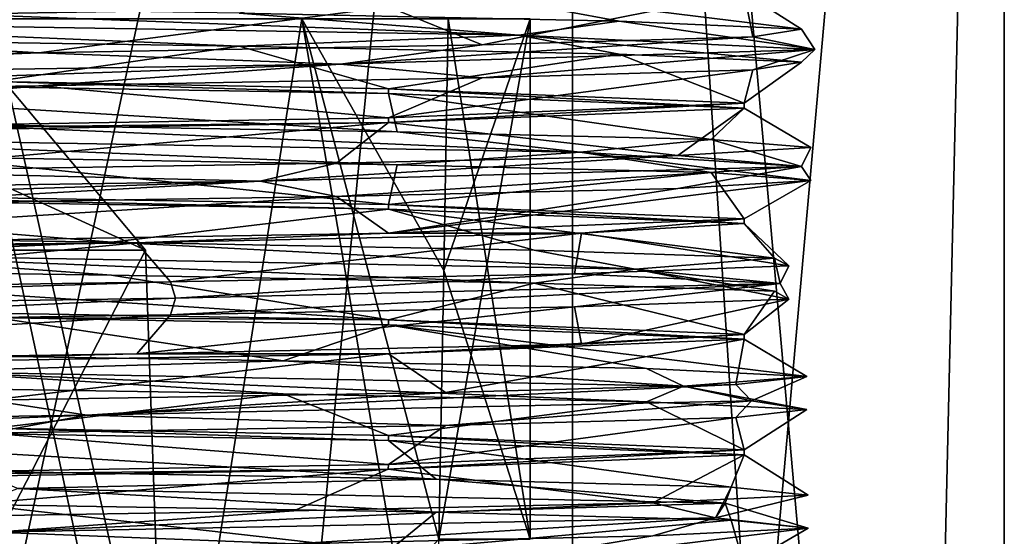
# Model space of a CAD drawing. Units: millimetres. Extents: x -76 to 130, y -16 to 111.
# Drawn here: x 69 to 78, y 21 to 25 of the extents above; entities that cross this region are included whole.
import ezdxf

# ---------------------------------------------------------------- set-up
doc = ezdxf.new("R2010")
doc.units = ezdxf.units.MM
doc.header["$LTSCALE"] = 5.599365
for name, color, linetype in [('228', 7, 'CONTINUOUS'), ('229', 7, 'CONTINUOUS'), ('230', 7, 'CONTINUOUS'), ('231', 7, 'CONTINUOUS'), ('264', 7, 'CONTINUOUS'), ('265', 7, 'CONTINUOUS'), ('266', 7, 'CONTINUOUS'), ('268', 7, 'CONTINUOUS'), ('269', 7, 'CONTINUOUS'), ('270', 7, 'CONTINUOUS'), ('30', 7, 'CONTINUOUS'), ('34', 7, 'CONTINUOUS'), ('39', 7, 'CONTINUOUS'), ('44', 7, 'CONTINUOUS'), ('45', 7, 'CONTINUOUS'), ('51', 7, 'CONTINUOUS'), ('52', 7, 'CONTINUOUS')]:
    doc.layers.add(name, color=color, linetype=linetype)

msp = doc.modelspace()

# ---------------------------------------------------------------- linework, layer by layer
at = {"layer": '228', "linetype": 'CONTINUOUS'}
for points in [[(65, 1, 12.75), (69.8792, 1, 11.7795), (65, 43, 12.75), (65, 1, 12.75)], [(69.8792, 1, 11.7795), (74.0156, 1, 9.0156), (65, 43, 12.75), (69.8792, 1, 11.7795)], [(65, 43, 12.75), (74.0156, 1, 9.0156), (74.0156, 43, 9.0156), (65, 43, 12.75)], [(74.0156, 1, 9.0156), (76.7795, 1, 4.8792), (74.0156, 43, 9.0156), (74.0156, 1, 9.0156)], [(76.7795, 1, 4.8792), (77.75, 1), (74.0156, 43, 9.0156), (76.7795, 1, 4.8792)], [(74.0156, 43, 9.0156), (77.75, 1), (77.75, 43), (74.0156, 43, 9.0156)]]:
    msp.add_3dface(points, dxfattribs=at)
at = {"layer": '229', "linetype": 'CONTINUOUS'}
for points in [[(69.8792, 1, -11.7795), (65, 1, -12.75), (74.0156, 43, -9.0156), (69.8792, 1, -11.7795)], [(74.0156, 43, -9.0156), (65, 1, -12.75), (65, 43, -12.75), (74.0156, 43, -9.0156)], [(74.0156, 1, -9.0156), (69.8792, 1, -11.7795), (74.0156, 43, -9.0156), (74.0156, 1, -9.0156)], [(76.7795, 1, -4.8792), (74.0156, 1, -9.0156), (77.75, 43), (76.7795, 1, -4.8792)], [(77.75, 43), (74.0156, 1, -9.0156), (74.0156, 43, -9.0156), (77.75, 43)], [(77.75, 1), (76.7795, 1, -4.8792), (77.75, 43), (77.75, 1)]]:
    msp.add_3dface(points, dxfattribs=at)
at = {"layer": '230', "linetype": 'CONTINUOUS'}
for points in [[(65.0011, 25.5208, 10.5), (72.4249, 25.6458, 7.4244), (65.0002, 25.4792, 10.5), (65.0011, 25.5208, 10.5)], [(65.0002, 25.4792, 10.5), (72.4249, 25.6458, 7.4244), (72.425, 25.6042, 7.4243), (65.0002, 25.4792, 10.5)], [(75.5, 24.7708), (75.5, 24.7292), (72.4239, 24.6042, 7.4253), (75.5, 24.7708)], [(72.425, 24.6458, 7.4243), (75.5, 24.7708), (72.4239, 24.6042, 7.4253), (72.425, 24.6458, 7.4243)], [(65.0002, 24.5208, 10.5), (72.425, 24.6458, 7.4243), (72.4239, 24.6042, 7.4253), (65.0002, 24.5208, 10.5)], [(64.9994, 24.4792, 10.5), (65.0002, 24.5208, 10.5), (72.4239, 24.6042, 7.4253), (64.9994, 24.4792, 10.5)], [(72.4239, 23.6458, 7.4253), (75.5, 23.7708), (74.0931, 23.6459, 5.2503), (72.4239, 23.6458, 7.4253)], [(75.5, 23.7708), (75.5, 23.7292), (74.0931, 23.6459, 5.2503), (75.5, 23.7708)], [(64.9994, 23.5208, 10.5), (72.4239, 23.6458, 7.4253), (70.25, 23.5625, 9.0933), (64.9994, 23.5208, 10.5)], [(70.25, 23.5625, 9.0933), (72.4239, 23.6458, 7.4253), (74.0931, 23.6459, 5.2503), (70.25, 23.5625, 9.0933)], [(63.1778, 23.4514, 10.3407), (64.9994, 23.5208, 10.5), (70.25, 23.5625, 9.0933), (63.1778, 23.4514, 10.3407)], [(75.5, 22.7292), (72.4254, 22.6042, 7.4238), (75.5, 22.7708), (75.5, 22.7292)], [(75.5, 22.7708), (72.4254, 22.6042, 7.4238), (74.0931, 22.6875, 5.2503), (75.5, 22.7708)], [(72.4254, 22.6042, 7.4238), (70.25, 22.6041, 9.0933), (74.0931, 22.6875, 5.2503), (72.4254, 22.6042, 7.4238)], [(63.1778, 22.493, 10.3407), (70.25, 22.6041, 9.0933), (64.9993, 22.4792, 10.5), (63.1778, 22.493, 10.3407)], [(64.9993, 22.4792, 10.5), (70.25, 22.6041, 9.0933), (72.4254, 22.6042, 7.4238), (64.9993, 22.4792, 10.5)], [(75.5, 21.7708), (75.5, 21.7292), (72.4237, 21.6042, 7.4256), (75.5, 21.7708)], [(72.4254, 21.6458, 7.4238), (75.5, 21.7708), (72.4237, 21.6042, 7.4256), (72.4254, 21.6458, 7.4238)], [(64.9993, 21.5208, 10.5), (72.4254, 21.6458, 7.4238), (72.4237, 21.6042, 7.4256), (64.9993, 21.5208, 10.5)], [(64.9988, 21.4792, 10.5), (64.9993, 21.5208, 10.5), (72.4237, 21.6042, 7.4256), (64.9988, 21.4792, 10.5)]]:
    msp.add_3dface(points, dxfattribs=at)
at = {"layer": '231', "linetype": 'CONTINUOUS'}
for points in [[(72.425, 24.8542, -7.4242), (69.0178, 24.9583, -9.7009), (65.0011, 24.9792, -10.5), (72.425, 24.8542, -7.4242)], [(72.4247, 24.8958, -7.4246), (69.0178, 24.9583, -9.7009), (72.425, 24.8542, -7.4242), (72.4247, 24.8958, -7.4246)], [(75.5, 24.7292), (75.5, 24.7708), (72.4247, 24.8958, -7.4246), (75.5, 24.7292)], [(75.5, 24.7292), (72.4247, 24.8958, -7.4246), (72.425, 24.8542, -7.4242), (75.5, 24.7292)], [(72.4241, 23.8542, -7.4251), (65.0011, 24.0208, -10.5), (64.9997, 23.9792, -10.5), (72.4241, 23.8542, -7.4251)], [(72.425, 23.8958, -7.4242), (65.0011, 24.0208, -10.5), (72.4241, 23.8542, -7.4251), (72.425, 23.8958, -7.4242)], [(75.5, 23.7292), (72.425, 23.8958, -7.4242), (72.4241, 23.8542, -7.4251), (75.5, 23.7292)], [(75.5, 23.7292), (75.5, 23.7708), (72.425, 23.8958, -7.4242), (75.5, 23.7292)], [(64.9997, 23.0208, -10.5), (69.0179, 22.9167, -9.7009), (72.4241, 22.8958, -7.4251), (64.9997, 23.0208, -10.5)], [(69.0179, 22.9167, -9.7009), (72.4253, 22.8542, -7.4239), (72.4241, 22.8958, -7.4251), (69.0179, 22.9167, -9.7009)], [(75.5, 22.7292), (75.5, 22.7708), (72.4241, 22.8958, -7.4251), (75.5, 22.7292)], [(72.4253, 22.8542, -7.4239), (75.5, 22.7292), (72.4241, 22.8958, -7.4251), (72.4253, 22.8542, -7.4239)], [(72.4254, 21.8542, -7.4239), (69.0179, 21.9583, -9.7009), (65.0021, 21.9792, -10.5), (72.4254, 21.8542, -7.4239)], [(72.4253, 21.8958, -7.4239), (69.0179, 21.9583, -9.7009), (72.4254, 21.8542, -7.4239), (72.4253, 21.8958, -7.4239)], [(75.5, 21.7292), (75.5, 21.7708), (72.4253, 21.8958, -7.4239), (75.5, 21.7292)], [(75.5, 21.7292), (72.4253, 21.8958, -7.4239), (72.4254, 21.8542, -7.4239), (75.5, 21.7292)]]:
    msp.add_3dface(points, dxfattribs=at)
at = {"layer": '264', "linetype": 'CONTINUOUS'}
for points in [[(65.8652, 25.4877, -11.1314), (73.5529, 25.3611, -7.1767), (66.7337, 25.6179, -10.9461), (65.8652, 25.4877, -11.1314)], [(66.7337, 25.6179, -10.9461), (73.5529, 25.3611, -7.1767), (71.133, 25.5496, -9.2308), (66.7337, 25.6179, -10.9461)], [(71.133, 25.5496, -9.2308), (73.5529, 25.3611, -7.1767), (74.4189, 25.4812, -5.84), (71.133, 25.5496, -9.2308)], [(73.5529, 25.3611, -7.1767), (65.8652, 25.4877, -11.1314), (71.133, 25.2638, -9.2308), (73.5529, 25.3611, -7.1767)], [(71.133, 25.2638, -9.2308), (65.8652, 25.4877, -11.1314), (66.7337, 25.3321, -10.9461), (71.133, 25.2638, -9.2308)], [(73.5529, 25.3611, -7.1767), (76.1126, 25.2346, 1.0809), (74.4189, 25.4812, -5.84), (73.5529, 25.3611, -7.1767)], [(74.4189, 25.4812, -5.84), (76.1126, 25.2346, 1.0809), (75.9951, 25.4129, -1.389), (74.4189, 25.4812, -5.84)], [(75.9951, 25.4129, -1.389), (76.1126, 25.2346, 1.0809), (75.5754, 25.3446, 3.3141), (75.9951, 25.4129, -1.389)], [(74.4189, 25.1954, -5.84), (73.5529, 25.3611, -7.1767), (71.133, 25.2638, -9.2308), (74.4189, 25.1954, -5.84)], [(76.1126, 25.2346, 1.0809), (72.0095, 25.108, 8.6904), (75.5754, 25.3446, 3.3141), (76.1126, 25.2346, 1.0809)], [(75.5754, 25.3446, 3.3141), (72.0095, 25.108, 8.6904), (73.2359, 25.2762, 7.4156), (75.5754, 25.3446, 3.3141)], [(76.1126, 25.2346, 1.0809), (73.5529, 25.3611, -7.1767), (75.9951, 25.1271, -1.389), (76.1126, 25.2346, 1.0809)], [(75.9951, 25.1271, -1.389), (73.5529, 25.3611, -7.1767), (74.4189, 25.1954, -5.84), (75.9951, 25.1271, -1.389)], [(72.0095, 25.108, 8.6904), (63.7038, 24.9815, 11.0895), (69.4014, 25.2079, 10.171), (72.0095, 25.108, 8.6904)], [(69.4014, 25.2079, 10.171), (63.7038, 24.9815, 11.0895), (64.7679, 25.1396, 11.0801), (69.4014, 25.2079, 10.171)], [(73.2359, 25.2762, 7.4156), (72.0095, 25.108, 8.6904), (69.4014, 25.2079, 10.171), (73.2359, 25.2762, 7.4156)], [(72.0095, 25.108, 8.6904), (76.1126, 25.2346, 1.0809), (73.2359, 24.9904, 7.4156), (72.0095, 25.108, 8.6904)], [(73.2359, 24.9904, 7.4156), (76.1126, 25.2346, 1.0809), (75.5754, 25.0588, 3.3141), (73.2359, 24.9904, 7.4156)], [(75.5754, 25.0588, 3.3141), (76.1126, 25.2346, 1.0809), (75.9951, 25.1271, -1.389), (75.5754, 25.0588, 3.3141)], [(63.7038, 24.9815, 11.0895), (72.0095, 25.108, 8.6904), (64.7679, 24.8538, 11.0801), (63.7038, 24.9815, 11.0895)], [(64.7679, 24.8538, 11.0801), (72.0095, 25.108, 8.6904), (69.4014, 24.9221, 10.171), (64.7679, 24.8538, 11.0801)], [(69.4014, 24.9221, 10.171), (72.0095, 25.108, 8.6904), (73.2359, 24.9904, 7.4156), (69.4014, 24.9221, 10.171)], [(66.7252, 24.4753, -11.0309), (74.0833, 24.3488, -6.4924), (68.4247, 24.5929, -10.5401), (66.7252, 24.4753, -11.0309)], [(68.4247, 24.5929, -10.5401), (74.0833, 24.3488, -6.4924), (72.5015, 24.5246, -8.1578), (68.4247, 24.5929, -10.5401)], [(72.5015, 24.5246, -8.1578), (74.0833, 24.3488, -6.4924), (75.2165, 24.4562, -4.2946), (72.5015, 24.5246, -8.1578)], [(74.0833, 24.3488, -6.4924), (66.7252, 24.4753, -11.0309), (72.5015, 24.2388, -8.1578), (74.0833, 24.3488, -6.4924)], [(72.5015, 24.2388, -8.1578), (66.7252, 24.4753, -11.0309), (68.4247, 24.3071, -10.5401), (72.5015, 24.2388, -8.1578)], [(74.0833, 24.3488, -6.4924), (75.9954, 24.2222, 1.9388), (75.2165, 24.4562, -4.2946), (74.0833, 24.3488, -6.4924)], [(75.2165, 24.4562, -4.2946), (75.9954, 24.2222, 1.9388), (76.077, 24.3879, 0.3481), (75.2165, 24.4562, -4.2946)], [(76.077, 24.3879, 0.3481), (75.9954, 24.2222, 1.9388), (74.9267, 24.3196, 4.9277), (76.077, 24.3879, 0.3481)], [(75.9954, 24.2222, 1.9388), (71.315, 24.0957, 9.2075), (74.9267, 24.3196, 4.9277), (75.9954, 24.2222, 1.9388)], [(74.9267, 24.3196, 4.9277), (71.315, 24.0957, 9.2075), (71.9744, 24.2512, 8.6127), (74.9267, 24.3196, 4.9277)], [(75.2165, 24.1704, -4.2946), (74.0833, 24.3488, -6.4924), (72.5015, 24.2388, -8.1578), (75.2165, 24.1704, -4.2946)], [(75.9954, 24.2222, 1.9388), (74.0833, 24.3488, -6.4924), (76.077, 24.1021, 0.3481), (75.9954, 24.2222, 1.9388)], [(76.077, 24.1021, 0.3481), (74.0833, 24.3488, -6.4924), (75.2165, 24.1704, -4.2946), (76.077, 24.1021, 0.3481)], [(71.315, 24.0957, 9.2075), (62.8484, 23.9691, 10.9557), (67.7561, 24.1829, 10.7343), (71.315, 24.0957, 9.2075)], [(71.9744, 24.2512, 8.6127), (71.315, 24.0957, 9.2075), (67.7561, 24.1829, 10.7343), (71.9744, 24.2512, 8.6127)], [(71.315, 24.0957, 9.2075), (75.9954, 24.2222, 1.9388), (71.9744, 23.9654, 8.6127), (71.315, 24.0957, 9.2075)], [(71.9744, 23.9654, 8.6127), (75.9954, 24.2222, 1.9388), (74.9267, 24.0338, 4.9277), (71.9744, 23.9654, 8.6127)], [(74.9267, 24.0338, 4.9277), (75.9954, 24.2222, 1.9388), (76.077, 24.1021, 0.3481), (74.9267, 24.0338, 4.9277)], [(62.8484, 23.9691, 10.9557), (71.315, 24.0957, 9.2075), (63.0375, 23.8288, 10.9073), (62.8484, 23.9691, 10.9557)], [(63.0375, 23.8288, 10.9073), (71.315, 24.0957, 9.2075), (67.7561, 23.8971, 10.7343), (63.0375, 23.8288, 10.9073)], [(67.7561, 23.8971, 10.7343), (71.315, 24.0957, 9.2075), (71.9744, 23.9654, 8.6127), (67.7561, 23.8971, 10.7343)], [(65.4641, 23.6362, -11.0728), (67.5748, 23.463, -10.864), (70.0313, 23.5679, -9.8746), (65.4641, 23.6362, -11.0728)], [(67.5748, 23.463, -10.864), (74.5591, 23.3364, -5.7689), (70.0313, 23.5679, -9.8746), (67.5748, 23.463, -10.864)], [(70.0313, 23.5679, -9.8746), (74.5591, 23.3364, -5.7689), (73.6853, 23.4996, -6.8839), (70.0313, 23.5679, -9.8746)], [(73.6853, 23.4996, -6.8839), (74.5591, 23.3364, -5.7689), (75.7626, 23.4312, -2.6435), (73.6853, 23.4996, -6.8839)], [(70.0313, 23.2821, -9.8746), (67.5748, 23.463, -10.864), (65.4641, 23.3504, -11.0728), (70.0313, 23.2821, -9.8746)], [(74.5591, 23.3364, -5.7689), (67.5748, 23.463, -10.864), (73.6853, 23.2138, -6.8839), (74.5591, 23.3364, -5.7689)], [(73.6853, 23.2138, -6.8839), (67.5748, 23.463, -10.864), (70.0313, 23.2821, -9.8746), (73.6853, 23.2138, -6.8839)], [(74.5591, 23.3364, -5.7689), (75.8121, 23.2099, 2.785), (75.7626, 23.4312, -2.6435), (74.5591, 23.3364, -5.7689)], [(75.7626, 23.4312, -2.6435), (75.8121, 23.2099, 2.785), (75.8862, 23.3629, 2.0767), (75.7626, 23.4312, -2.6435)], [(75.7626, 23.1454, -2.6435), (74.5591, 23.3364, -5.7689), (73.6853, 23.2138, -6.8839), (75.7626, 23.1454, -2.6435)], [(75.8862, 23.3629, 2.0767), (75.8121, 23.2099, 2.785), (74.0337, 23.2946, 6.4199), (75.8862, 23.3629, 2.0767)], [(75.8121, 23.2099, 2.785), (74.5591, 23.3364, -5.7689), (75.8862, 23.0771, 2.0767), (75.8121, 23.2099, 2.785)], [(75.8862, 23.0771, 2.0767), (74.5591, 23.3364, -5.7689), (75.7626, 23.1454, -2.6435), (75.8862, 23.0771, 2.0767)], [(74.0337, 23.2946, 6.4199), (70.5825, 23.0833, 9.6692), (70.5413, 23.2262, 9.5977), (74.0337, 23.2946, 6.4199)], [(75.8121, 23.2099, 2.785), (70.5825, 23.0833, 9.6692), (74.0337, 23.2946, 6.4199), (75.8121, 23.2099, 2.785)], [(70.5825, 23.0833, 9.6692), (75.8121, 23.2099, 2.785), (70.5413, 22.9404, 9.5977), (70.5825, 23.0833, 9.6692)], [(70.5413, 22.9404, 9.5977), (75.8121, 23.2099, 2.785), (74.0337, 23.0088, 6.4199), (70.5413, 22.9404, 9.5977)], [(74.0337, 23.0088, 6.4199), (75.8121, 23.2099, 2.785), (75.8862, 23.0771, 2.0767), (74.0337, 23.0088, 6.4199)]]:
    msp.add_3dface(points, dxfattribs=at)
at = {"layer": '265', "linetype": 'CONTINUOUS'}
for points in [[(72.4247, 25.8542, -7.4246), (71.133, 25.5496, -9.2308), (74.4189, 25.4812, -5.84), (72.4247, 25.8542, -7.4246)], [(75.5, 25.7292), (72.4247, 25.8542, -7.4246), (75.9951, 25.4129, -1.389), (75.5, 25.7292)], [(72.4247, 25.8542, -7.4246), (74.4189, 25.4812, -5.84), (75.9951, 25.4129, -1.389), (72.4247, 25.8542, -7.4246)], [(72.425, 25.6042, 7.4243), (75.5, 25.7292), (73.2359, 25.2762, 7.4156), (72.425, 25.6042, 7.4243)], [(75.5, 25.7292), (75.5754, 25.3446, 3.3141), (73.2359, 25.2762, 7.4156), (75.5, 25.7292)], [(75.5, 25.7292), (75.9951, 25.4129, -1.389), (75.5754, 25.3446, 3.3141), (75.5, 25.7292)], [(65.0002, 25.4792, 10.5), (72.425, 25.6042, 7.4243), (69.4014, 25.2079, 10.171), (65.0002, 25.4792, 10.5)], [(72.425, 25.6042, 7.4243), (73.2359, 25.2762, 7.4156), (69.4014, 25.2079, 10.171), (72.425, 25.6042, 7.4243)], [(65.0002, 25.4792, 10.5), (69.4014, 25.2079, 10.171), (64.7679, 25.1396, 11.0801), (65.0002, 25.4792, 10.5)], [(72.425, 24.8542, -7.4242), (65.0011, 24.9792, -10.5), (72.5015, 24.5246, -8.1578), (72.425, 24.8542, -7.4242)], [(65.0011, 24.9792, -10.5), (68.4247, 24.5929, -10.5401), (72.5015, 24.5246, -8.1578), (65.0011, 24.9792, -10.5)], [(75.5, 24.7292), (72.425, 24.8542, -7.4242), (75.2165, 24.4562, -4.2946), (75.5, 24.7292)], [(72.425, 24.8542, -7.4242), (72.5015, 24.5246, -8.1578), (75.2165, 24.4562, -4.2946), (72.425, 24.8542, -7.4242)], [(72.4239, 24.6042, 7.4253), (75.5, 24.7292), (74.9267, 24.3196, 4.9277), (72.4239, 24.6042, 7.4253)], [(75.5, 24.7292), (76.077, 24.3879, 0.3481), (74.9267, 24.3196, 4.9277), (75.5, 24.7292)], [(75.5, 24.7292), (75.2165, 24.4562, -4.2946), (76.077, 24.3879, 0.3481), (75.5, 24.7292)], [(64.9994, 24.4792, 10.5), (72.4239, 24.6042, 7.4253), (67.7561, 24.1829, 10.7343), (64.9994, 24.4792, 10.5)], [(72.4239, 24.6042, 7.4253), (71.9744, 24.2512, 8.6127), (67.7561, 24.1829, 10.7343), (72.4239, 24.6042, 7.4253)], [(72.4239, 24.6042, 7.4253), (74.9267, 24.3196, 4.9277), (71.9744, 24.2512, 8.6127), (72.4239, 24.6042, 7.4253)], [(72.4241, 23.8542, -7.4251), (64.9997, 23.9792, -10.5), (70.0313, 23.5679, -9.8746), (72.4241, 23.8542, -7.4251)], [(64.9997, 23.9792, -10.5), (65.4641, 23.6362, -11.0728), (70.0313, 23.5679, -9.8746), (64.9997, 23.9792, -10.5)], [(72.4241, 23.8542, -7.4251), (70.0313, 23.5679, -9.8746), (73.6853, 23.4996, -6.8839), (72.4241, 23.8542, -7.4251)], [(75.5, 23.7292), (72.4241, 23.8542, -7.4251), (75.7626, 23.4312, -2.6435), (75.5, 23.7292)], [(72.4241, 23.8542, -7.4251), (73.6853, 23.4996, -6.8839), (75.7626, 23.4312, -2.6435), (72.4241, 23.8542, -7.4251)], [(74.0931, 23.6459, 5.2503), (75.5, 23.7292), (75.8862, 23.3629, 2.0767), (74.0931, 23.6459, 5.2503)], [(75.5, 23.7292), (75.7626, 23.4312, -2.6435), (75.8862, 23.3629, 2.0767), (75.5, 23.7292)], [(70.25, 23.5625, 9.0933), (74.0931, 23.6459, 5.2503), (70.5413, 23.2262, 9.5977), (70.25, 23.5625, 9.0933)], [(74.0931, 23.6459, 5.2503), (74.0337, 23.2946, 6.4199), (70.5413, 23.2262, 9.5977), (74.0931, 23.6459, 5.2503)], [(74.0931, 23.6459, 5.2503), (75.8862, 23.3629, 2.0767), (74.0337, 23.2946, 6.4199), (74.0931, 23.6459, 5.2503)]]:
    msp.add_3dface(points, dxfattribs=at)
at = {"layer": '266', "linetype": 'CONTINUOUS'}
for points in [[(69.0178, 24.9583, -9.7009), (71.133, 25.2638, -9.2308), (66.7337, 25.3321, -10.9461), (69.0178, 24.9583, -9.7009)], [(69.0178, 24.9583, -9.7009), (72.4247, 24.8958, -7.4246), (71.133, 25.2638, -9.2308), (69.0178, 24.9583, -9.7009)], [(72.4247, 24.8958, -7.4246), (74.4189, 25.1954, -5.84), (71.133, 25.2638, -9.2308), (72.4247, 24.8958, -7.4246)], [(72.4247, 24.8958, -7.4246), (75.5, 24.7708), (74.4189, 25.1954, -5.84), (72.4247, 24.8958, -7.4246)], [(75.5, 24.7708), (75.9951, 25.1271, -1.389), (74.4189, 25.1954, -5.84), (75.5, 24.7708)], [(75.5, 24.7708), (75.5754, 25.0588, 3.3141), (75.9951, 25.1271, -1.389), (75.5, 24.7708)], [(75.5, 24.7708), (72.425, 24.6458, 7.4243), (75.5754, 25.0588, 3.3141), (75.5, 24.7708)], [(72.425, 24.6458, 7.4243), (73.2359, 24.9904, 7.4156), (75.5754, 25.0588, 3.3141), (72.425, 24.6458, 7.4243)], [(72.425, 24.6458, 7.4243), (69.4014, 24.9221, 10.171), (73.2359, 24.9904, 7.4156), (72.425, 24.6458, 7.4243)], [(65.0002, 24.5208, 10.5), (64.7679, 24.8538, 11.0801), (69.4014, 24.9221, 10.171), (65.0002, 24.5208, 10.5)], [(72.425, 24.6458, 7.4243), (65.0002, 24.5208, 10.5), (69.4014, 24.9221, 10.171), (72.425, 24.6458, 7.4243)], [(65.0011, 24.0208, -10.5), (72.425, 23.8958, -7.4242), (68.4247, 24.3071, -10.5401), (65.0011, 24.0208, -10.5)], [(72.425, 23.8958, -7.4242), (72.5015, 24.2388, -8.1578), (68.4247, 24.3071, -10.5401), (72.425, 23.8958, -7.4242)], [(72.425, 23.8958, -7.4242), (75.2165, 24.1704, -4.2946), (72.5015, 24.2388, -8.1578), (72.425, 23.8958, -7.4242)], [(75.5, 23.7708), (72.4239, 23.6458, 7.4253), (76.077, 24.1021, 0.3481), (75.5, 23.7708)], [(72.4239, 23.6458, 7.4253), (74.9267, 24.0338, 4.9277), (76.077, 24.1021, 0.3481), (72.4239, 23.6458, 7.4253)], [(72.425, 23.8958, -7.4242), (75.5, 23.7708), (75.2165, 24.1704, -4.2946), (72.425, 23.8958, -7.4242)], [(75.5, 23.7708), (76.077, 24.1021, 0.3481), (75.2165, 24.1704, -4.2946), (75.5, 23.7708)], [(72.4239, 23.6458, 7.4253), (71.9744, 23.9654, 8.6127), (74.9267, 24.0338, 4.9277), (72.4239, 23.6458, 7.4253)], [(72.4239, 23.6458, 7.4253), (64.9994, 23.5208, 10.5), (71.9744, 23.9654, 8.6127), (72.4239, 23.6458, 7.4253)], [(64.9994, 23.5208, 10.5), (67.7561, 23.8971, 10.7343), (71.9744, 23.9654, 8.6127), (64.9994, 23.5208, 10.5)], [(64.9997, 23.0208, -10.5), (72.4241, 22.8958, -7.4251), (65.4641, 23.3504, -11.0728), (64.9997, 23.0208, -10.5)], [(72.4241, 22.8958, -7.4251), (70.0313, 23.2821, -9.8746), (65.4641, 23.3504, -11.0728), (72.4241, 22.8958, -7.4251)], [(72.4241, 22.8958, -7.4251), (73.6853, 23.2138, -6.8839), (70.0313, 23.2821, -9.8746), (72.4241, 22.8958, -7.4251)], [(72.4241, 22.8958, -7.4251), (75.5, 22.7708), (73.6853, 23.2138, -6.8839), (72.4241, 22.8958, -7.4251)], [(75.5, 22.7708), (75.7626, 23.1454, -2.6435), (73.6853, 23.2138, -6.8839), (75.5, 22.7708)], [(74.0931, 22.6875, 5.2503), (74.0337, 23.0088, 6.4199), (75.8862, 23.0771, 2.0767), (74.0931, 22.6875, 5.2503)], [(75.5, 22.7708), (74.0931, 22.6875, 5.2503), (75.8862, 23.0771, 2.0767), (75.5, 22.7708)], [(75.5, 22.7708), (75.8862, 23.0771, 2.0767), (75.7626, 23.1454, -2.6435), (75.5, 22.7708)], [(74.0931, 22.6875, 5.2503), (70.25, 22.6041, 9.0933), (74.0337, 23.0088, 6.4199), (74.0931, 22.6875, 5.2503)], [(70.25, 22.6041, 9.0933), (70.5413, 22.9404, 9.5977), (74.0337, 23.0088, 6.4199), (70.25, 22.6041, 9.0933)]]:
    msp.add_3dface(points, dxfattribs=at)
at = {"layer": '268', "linetype": 'CONTINUOUS'}
for points in [[(70.5413, 23.2262, 9.5977), (70.5825, 23.0833, 9.6692), (62.0059, 22.9568, 10.756), (70.5413, 23.2262, 9.5977)], [(70.5413, 23.2262, 9.5977), (62.0059, 22.9568, 10.756), (66.043, 23.1579, 11.0333), (70.5413, 23.2262, 9.5977)], [(62.0059, 22.9568, 10.756), (70.5825, 23.0833, 9.6692), (66.043, 22.8721, 11.0333), (62.0059, 22.9568, 10.756)], [(70.5825, 23.0833, 9.6692), (70.5413, 22.9404, 9.5977), (66.043, 22.8721, 11.0333), (70.5825, 23.0833, 9.6692)], [(67.1905, 22.6112, -10.8639), (68.409, 22.4506, -10.6318), (71.5141, 22.5429, -8.9659), (67.1905, 22.6112, -10.8639)], [(68.409, 22.4506, -10.6318), (74.9774, 22.3241, -5.0108), (71.5141, 22.5429, -8.9659), (68.409, 22.4506, -10.6318)], [(71.5141, 22.5429, -8.9659), (74.9774, 22.3241, -5.0108), (74.6552, 22.4746, -5.4404), (71.5141, 22.5429, -8.9659)], [(71.5141, 22.2571, -8.9659), (68.409, 22.4506, -10.6318), (67.1905, 22.3254, -10.8639), (71.5141, 22.2571, -8.9659)], [(74.9774, 22.3241, -5.0108), (68.409, 22.4506, -10.6318), (74.6552, 22.1888, -5.4404), (74.9774, 22.3241, -5.0108)], [(74.6552, 22.1888, -5.4404), (68.409, 22.4506, -10.6318), (71.5141, 22.2571, -8.9659), (74.6552, 22.1888, -5.4404)], [(74.6552, 22.4746, -5.4404), (74.9774, 22.3241, -5.0108), (76.0436, 22.4062, -0.9274), (74.6552, 22.4746, -5.4404)], [(74.9774, 22.3241, -5.0108), (75.5637, 22.1975, 3.6145), (76.0436, 22.4062, -0.9274), (74.9774, 22.3241, -5.0108)], [(76.0436, 22.4062, -0.9274), (75.5637, 22.1975, 3.6145), (75.4273, 22.3379, 3.7541), (76.0436, 22.4062, -0.9274)], [(75.5637, 22.1975, 3.6145), (69.8164, 22.071, 10.0727), (75.4273, 22.3379, 3.7541), (75.5637, 22.1975, 3.6145)], [(75.4273, 22.3379, 3.7541), (69.8164, 22.071, 10.0727), (72.9181, 22.2696, 7.754), (75.4273, 22.3379, 3.7541)], [(76.0436, 22.1204, -0.9274), (74.9774, 22.3241, -5.0108), (74.6552, 22.1888, -5.4404), (76.0436, 22.1204, -0.9274)], [(75.5637, 22.1975, 3.6145), (74.9774, 22.3241, -5.0108), (76.0436, 22.1204, -0.9274), (75.5637, 22.1975, 3.6145)], [(72.9181, 22.2696, 7.754), (69.8164, 22.071, 10.0727), (68.9716, 22.2012, 10.3464), (72.9181, 22.2696, 7.754)], [(69.8164, 22.071, 10.0727), (61.1813, 21.9444, 10.4917), (68.9716, 22.2012, 10.3464), (69.8164, 22.071, 10.0727)], [(69.8164, 22.071, 10.0727), (75.5637, 22.1975, 3.6145), (72.9181, 21.9838, 7.754), (69.8164, 22.071, 10.0727)], [(72.9181, 21.9838, 7.754), (75.5637, 22.1975, 3.6145), (75.4273, 22.0521, 3.7541), (72.9181, 21.9838, 7.754)], [(75.4273, 22.0521, 3.7541), (75.5637, 22.1975, 3.6145), (76.0436, 22.1204, -0.9274), (75.4273, 22.0521, 3.7541)], [(61.1813, 21.9444, 10.4917), (69.8164, 22.071, 10.0727), (64.3041, 21.8471, 11.0606), (61.1813, 21.9444, 10.4917)], [(64.3041, 21.8471, 11.0606), (69.8164, 22.071, 10.0727), (68.9716, 21.9154, 10.3464), (64.3041, 21.8471, 11.0606)], [(68.9716, 21.9154, 10.3464), (69.8164, 22.071, 10.0727), (72.9181, 21.9838, 7.754), (68.9716, 21.9154, 10.3464)], [(68.863, 21.5862, -10.3874), (69.2226, 21.4383, -10.3357), (72.8365, 21.5179, -7.8365), (68.863, 21.5862, -10.3874)], [(69.2226, 21.4383, -10.3357), (75.3357, 21.3117, -4.2226), (72.8365, 21.5179, -7.8365), (69.2226, 21.4383, -10.3357)], [(72.8365, 21.5179, -7.8365), (75.3357, 21.3117, -4.2226), (75.3874, 21.4496, -3.863), (72.8365, 21.5179, -7.8365)], [(72.8365, 21.2321, -7.8365), (69.2226, 21.4383, -10.3357), (68.863, 21.3004, -10.3874), (72.8365, 21.2321, -7.8365)], [(75.3357, 21.3117, -4.2226), (69.2226, 21.4383, -10.3357), (72.8365, 21.2321, -7.8365), (75.3357, 21.3117, -4.2226)], [(76.0527, 21.3812, 0.8117), (75.2519, 21.1852, 4.4222), (74.7117, 21.3129, 5.339), (76.0527, 21.3812, 0.8117)], [(75.3357, 21.3117, -4.2226), (75.2519, 21.1852, 4.4222), (75.3874, 21.4496, -3.863), (75.3357, 21.3117, -4.2226)], [(75.3874, 21.4496, -3.863), (75.2519, 21.1852, 4.4222), (76.0527, 21.3812, 0.8117), (75.3874, 21.4496, -3.863)], [(75.2519, 21.1852, 4.4222), (69.0214, 21.0586, 10.4156), (74.7117, 21.3129, 5.339), (75.2519, 21.1852, 4.4222)], [(74.7117, 21.3129, 5.339), (69.0214, 21.0586, 10.4156), (71.6077, 21.2446, 8.8972), (74.7117, 21.3129, 5.339)], [(75.3874, 21.1638, -3.863), (75.3357, 21.3117, -4.2226), (72.8365, 21.2321, -7.8365), (75.3874, 21.1638, -3.863)], [(75.2519, 21.1852, 4.4222), (75.3357, 21.3117, -4.2226), (76.0527, 21.0954, 0.8117), (75.2519, 21.1852, 4.4222)], [(76.0527, 21.0954, 0.8117), (75.3357, 21.3117, -4.2226), (75.3874, 21.1638, -3.863), (76.0527, 21.0954, 0.8117)], [(71.6077, 21.2446, 8.8972), (69.0214, 21.0586, 10.4156), (67.3042, 21.1762, 10.8403), (71.6077, 21.2446, 8.8972)], [(69.0214, 21.0586, 10.4156), (75.2519, 21.1852, 4.4222), (71.6077, 20.9588, 8.8972), (69.0214, 21.0586, 10.4156)], [(71.6077, 20.9588, 8.8972), (75.2519, 21.1852, 4.4222), (74.7117, 21.0271, 5.339), (71.6077, 20.9588, 8.8972)], [(74.7117, 21.0271, 5.339), (75.2519, 21.1852, 4.4222), (76.0527, 21.0954, 0.8117), (74.7117, 21.0271, 5.339)], [(67.3042, 20.8904, 10.8403), (69.0214, 21.0586, 10.4156), (71.6077, 20.9588, 8.8972), (67.3042, 20.8904, 10.8403)]]:
    msp.add_3dface(points, dxfattribs=at)
at = {"layer": '269', "linetype": 'CONTINUOUS'}
for points in [[(63.1778, 23.4514, 10.3407), (70.25, 23.5625, 9.0933), (66.043, 23.1579, 11.0333), (63.1778, 23.4514, 10.3407)], [(70.25, 23.5625, 9.0933), (70.5413, 23.2262, 9.5977), (66.043, 23.1579, 11.0333), (70.25, 23.5625, 9.0933)], [(69.0179, 22.9167, -9.7009), (67.1905, 22.6112, -10.8639), (71.5141, 22.5429, -8.9659), (69.0179, 22.9167, -9.7009)], [(72.4253, 22.8542, -7.4239), (69.0179, 22.9167, -9.7009), (71.5141, 22.5429, -8.9659), (72.4253, 22.8542, -7.4239)], [(72.4253, 22.8542, -7.4239), (71.5141, 22.5429, -8.9659), (74.6552, 22.4746, -5.4404), (72.4253, 22.8542, -7.4239)], [(75.5, 22.7292), (72.4253, 22.8542, -7.4239), (76.0436, 22.4062, -0.9274), (75.5, 22.7292)], [(72.4253, 22.8542, -7.4239), (74.6552, 22.4746, -5.4404), (76.0436, 22.4062, -0.9274), (72.4253, 22.8542, -7.4239)], [(72.4254, 22.6042, 7.4238), (75.5, 22.7292), (72.9181, 22.2696, 7.754), (72.4254, 22.6042, 7.4238)], [(75.5, 22.7292), (75.4273, 22.3379, 3.7541), (72.9181, 22.2696, 7.754), (75.5, 22.7292)], [(75.5, 22.7292), (76.0436, 22.4062, -0.9274), (75.4273, 22.3379, 3.7541), (75.5, 22.7292)], [(64.9993, 22.4792, 10.5), (72.4254, 22.6042, 7.4238), (68.9716, 22.2012, 10.3464), (64.9993, 22.4792, 10.5)], [(72.4254, 22.6042, 7.4238), (72.9181, 22.2696, 7.754), (68.9716, 22.2012, 10.3464), (72.4254, 22.6042, 7.4238)], [(72.4254, 21.8542, -7.4239), (65.0021, 21.9792, -10.5), (72.8365, 21.5179, -7.8365), (72.4254, 21.8542, -7.4239)], [(65.0021, 21.9792, -10.5), (68.863, 21.5862, -10.3874), (72.8365, 21.5179, -7.8365), (65.0021, 21.9792, -10.5)], [(75.5, 21.7292), (72.4254, 21.8542, -7.4239), (75.3874, 21.4496, -3.863), (75.5, 21.7292)], [(72.4254, 21.8542, -7.4239), (72.8365, 21.5179, -7.8365), (75.3874, 21.4496, -3.863), (72.4254, 21.8542, -7.4239)], [(72.4237, 21.6042, 7.4256), (75.5, 21.7292), (74.7117, 21.3129, 5.339), (72.4237, 21.6042, 7.4256)], [(75.5, 21.7292), (76.0527, 21.3812, 0.8117), (74.7117, 21.3129, 5.339), (75.5, 21.7292)], [(75.5, 21.7292), (75.3874, 21.4496, -3.863), (76.0527, 21.3812, 0.8117), (75.5, 21.7292)], [(64.9988, 21.4792, 10.5), (72.4237, 21.6042, 7.4256), (67.3042, 21.1762, 10.8403), (64.9988, 21.4792, 10.5)], [(72.4237, 21.6042, 7.4256), (71.6077, 21.2446, 8.8972), (67.3042, 21.1762, 10.8403), (72.4237, 21.6042, 7.4256)], [(72.4237, 21.6042, 7.4256), (74.7117, 21.3129, 5.339), (71.6077, 21.2446, 8.8972), (72.4237, 21.6042, 7.4256)]]:
    msp.add_3dface(points, dxfattribs=at)
at = {"layer": '270', "linetype": 'CONTINUOUS'}
for points in [[(70.25, 22.6041, 9.0933), (63.1778, 22.493, 10.3407), (70.5413, 22.9404, 9.5977), (70.25, 22.6041, 9.0933)], [(70.5413, 22.9404, 9.5977), (63.1778, 22.493, 10.3407), (66.043, 22.8721, 11.0333), (70.5413, 22.9404, 9.5977)], [(69.0179, 21.9583, -9.7009), (71.5141, 22.2571, -8.9659), (67.1905, 22.3254, -10.8639), (69.0179, 21.9583, -9.7009)], [(69.0179, 21.9583, -9.7009), (72.4253, 21.8958, -7.4239), (71.5141, 22.2571, -8.9659), (69.0179, 21.9583, -9.7009)], [(72.4253, 21.8958, -7.4239), (74.6552, 22.1888, -5.4404), (71.5141, 22.2571, -8.9659), (72.4253, 21.8958, -7.4239)], [(72.4253, 21.8958, -7.4239), (75.5, 21.7708), (74.6552, 22.1888, -5.4404), (72.4253, 21.8958, -7.4239)], [(75.5, 21.7708), (76.0436, 22.1204, -0.9274), (74.6552, 22.1888, -5.4404), (75.5, 21.7708)], [(75.5, 21.7708), (72.4254, 21.6458, 7.4238), (75.4273, 22.0521, 3.7541), (75.5, 21.7708)], [(72.4254, 21.6458, 7.4238), (72.9181, 21.9838, 7.754), (75.4273, 22.0521, 3.7541), (72.4254, 21.6458, 7.4238)], [(75.5, 21.7708), (75.4273, 22.0521, 3.7541), (76.0436, 22.1204, -0.9274), (75.5, 21.7708)], [(72.4254, 21.6458, 7.4238), (68.9716, 21.9154, 10.3464), (72.9181, 21.9838, 7.754), (72.4254, 21.6458, 7.4238)], [(72.4254, 21.6458, 7.4238), (64.9993, 21.5208, 10.5), (68.9716, 21.9154, 10.3464), (72.4254, 21.6458, 7.4238)], [(65.0021, 21.0208, -10.5), (72.4254, 20.8958, -7.4239), (68.863, 21.3004, -10.3874), (65.0021, 21.0208, -10.5)], [(72.4254, 20.8958, -7.4239), (72.8365, 21.2321, -7.8365), (68.863, 21.3004, -10.3874), (72.4254, 20.8958, -7.4239)], [(72.4254, 20.8958, -7.4239), (75.3874, 21.1638, -3.863), (72.8365, 21.2321, -7.8365), (72.4254, 20.8958, -7.4239)], [(72.4254, 20.8958, -7.4239), (75.5, 20.7708), (75.3874, 21.1638, -3.863), (72.4254, 20.8958, -7.4239)], [(75.5, 20.7708), (76.0527, 21.0954, 0.8117), (75.3874, 21.1638, -3.863), (75.5, 20.7708)], [(75.5, 20.7708), (72.4237, 20.6458, 7.4256), (76.0527, 21.0954, 0.8117), (75.5, 20.7708)], [(72.4237, 20.6458, 7.4256), (74.7117, 21.0271, 5.339), (76.0527, 21.0954, 0.8117), (72.4237, 20.6458, 7.4256)], [(72.4237, 20.6458, 7.4256), (71.6077, 20.9588, 8.8972), (74.7117, 21.0271, 5.339), (72.4237, 20.6458, 7.4256)]]:
    msp.add_3dface(points, dxfattribs=at)
at = {"layer": '30', "color": 2, "linetype": 'CONTINUOUS'}
for points in [[(70.3254, 23.5), (67.6627, 23.5, -4.6119), (70.5, 18.5), (70.3254, 23.5)], [(70.5, 18.5), (67.6627, 23.5, -4.6119), (67.7497, 18.5, -4.7632), (70.5, 18.5)]]:
    msp.add_3dface(points, dxfattribs=at)
at = {"layer": '34', "color": 2, "linetype": 'CONTINUOUS'}
for points in [[(70.3254, 23.5), (67.7497, 18.5, 4.7632), (67.6627, 23.5, 4.6119), (70.3254, 23.5)], [(70.3254, 23.5), (70.5, 18.5), (67.7497, 18.5, 4.7632), (70.3254, 23.5)]]:
    msp.add_3dface(points, dxfattribs=at)
at = {"layer": '39', "color": 2, "linetype": 'CONTINUOUS'}
for points in [[(72.8609, 21, -0.9775), (72.903, 23.3227, -0.9675), (73.6499, 25.5), (72.8609, 21, -0.9775)], [(72.8609, 21, -0.9775), (73.6499, 25.5), (73.65, 21), (72.8609, 21, -0.9775)], [(72.9426, 25.5, 0.9562), (72.903, 23.3226, 0.9675), (73.65, 21), (72.9426, 25.5, 0.9562)], [(72.9426, 25.5, -0.9562), (73.6499, 25.5), (72.903, 23.3227, -0.9675), (72.9426, 25.5, -0.9562)], [(73.6499, 25.5), (72.9426, 25.5, 0.9562), (73.65, 21), (73.6499, 25.5)], [(72.903, 23.3226, 0.9675), (72.8609, 21, 0.9775), (73.65, 21), (72.903, 23.3226, 0.9675)]]:
    msp.add_3dface(points, dxfattribs=at)
at = {"layer": '44', "color": 2, "linetype": 'CONTINUOUS'}
for points in [[(68.9998, 25.5, -6.9282), (70.5705, 18.5, -5.5705), (65, 18.5, -7.8778), (68.9998, 25.5, -6.9282)], [(68.9998, 25.5, -6.9282), (71.6764, 25.5, -4.4074), (70.5705, 18.5, -5.5705), (68.9998, 25.5, -6.9282)], [(70.5705, 18.5, -5.5705), (71.6764, 25.5, -4.4074), (72.8609, 21, -0.9775), (70.5705, 18.5, -5.5705)], [(71.6764, 25.5, -4.4074), (72.9426, 25.5, -0.9562), (72.903, 23.3227, -0.9675), (71.6764, 25.5, -4.4074)], [(72.8609, 21, -0.9775), (71.6764, 25.5, -4.4074), (72.903, 23.3227, -0.9675), (72.8609, 21, -0.9775)]]:
    msp.add_3dface(points, dxfattribs=at)
at = {"layer": '45', "color": 2, "linetype": 'CONTINUOUS'}
for points in [[(65.4786, 25.5, 7.9856), (65, 18.5, 7.8778), (70.5705, 18.5, 5.5705), (65.4786, 25.5, 7.9856)], [(68.9998, 25.5, 6.9282), (65.4786, 25.5, 7.9856), (70.5705, 18.5, 5.5705), (68.9998, 25.5, 6.9282)], [(71.6764, 25.5, 4.4074), (68.9998, 25.5, 6.9282), (70.5705, 18.5, 5.5705), (71.6764, 25.5, 4.4074)], [(71.6764, 25.5, 4.4074), (70.5705, 18.5, 5.5705), (72.8778, 18.5), (71.6764, 25.5, 4.4074)], [(72.9426, 25.5, 0.9562), (71.6764, 25.5, 4.4074), (72.903, 23.3226, 0.9675), (72.9426, 25.5, 0.9562)], [(71.6764, 25.5, 4.4074), (72.8778, 18.5), (72.8609, 21, 0.9775), (71.6764, 25.5, 4.4074)], [(72.903, 23.3226, 0.9675), (71.6764, 25.5, 4.4074), (72.8609, 21, 0.9775), (72.903, 23.3226, 0.9675)]]:
    msp.add_3dface(points, dxfattribs=at)
at = {"layer": '51', "color": 2, "linetype": 'CONTINUOUS'}
for points in [[(69.0667, 25), (67.0334, 25, -3.5219), (70.3254, 23.5), (69.0667, 25)], [(70.3254, 23.5), (67.0334, 25, -3.5219), (67.6627, 23.5, -4.6119), (70.3254, 23.5)]]:
    msp.add_3dface(points, dxfattribs=at)
at = {"layer": '52', "color": 2, "linetype": 'CONTINUOUS'}
msp.add_3dface([(69.0667, 25), (70.3254, 23.5), (67.6627, 23.5, 4.6119), (69.0667, 25)], dxfattribs=at)

doc.saveas('drawing.dxf')
